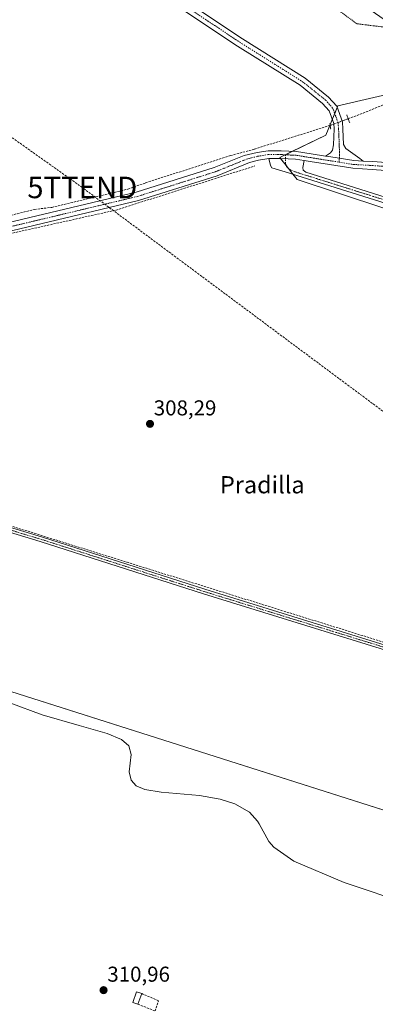
# Model space of a CAD drawing. Units: metres. Extents: x 612109 to 615599, y 4650673 to 4653041.
# Drawn here: x 614451 to 614617, y 4652290 to 4652749 of the extents above; entities that cross this region are included whole.
import ezdxf
from ezdxf.enums import TextEntityAlignment as Align

# ---------------------------------------------------------------- set-up
doc = ezdxf.new("R2010")
doc.units = ezdxf.units.M
doc.header["$MEASUREMENT"] = 0
for name, pattern in [('TRAZO_Y_PUNTO', [1, 0.5, -0.25, 0, -0.25]), ('TRAZOS', [0.75, 0.5, -0.25]), ('TRAZOS2', [0.375, 0.25, -0.125]), ('TRAZOSX2', [1.5, 1, -0.5])]:
    doc.linetypes.add(name, pattern=pattern)
doc.layers.get('0').update_dxf_attribs({"lineweight": 5})
for name, color, linetype, lineweight in [('Alambrada', 19, 'TRAZOS', 0), ('Camino', 19, 'Continuous', 0), ('Camino Cxs', 19, 'Continuous', 0), ('Camino eje', 39, 'TRAZO_Y_PUNTO', 13), ('Carátula', 7, 'Continuous', 5), ('Conducción de hidrocarburos lineal', 6, 'TRAZOSX2', 0), ('Corriente artificial lineal', 5, 'TRAZOSX2', 13), ('Corriente artificial lineal oculto', 135, 'TRAZO_Y_PUNTO', 13), ('Cultivos leñosos', 92, 'Continuous', 0), ('Cultivos leñosos CxS', 92, 'Continuous', 0), ('Curva de nivel normal', 36, 'Continuous', 0), ('Edificación ligera', 1, 'Continuous', 0), ('Edificación ligera Cxs', 1, 'Continuous', 0), ('Muro lineal', 1, 'TRAZOSX2', 13), ('Núcleo urbano', 19, 'Continuous', 0), ('Núcleo urbano CxS', 19, 'Continuous', 0), ('Pista no pavimentada', 254, 'Continuous', 13), ('Pista no pavimentada Cxs', 254, 'Continuous', 0), ('Pista pavimentada eje', 135, 'TRAZO_Y_PUNTO', 0), ('Puente lineal', 2, 'TRAZOS2', 0), ('Punto de cota en terreno', 7, 'Continuous', 0), ('Rótulo de punto de cota en terreno', 19, 'Continuous', 0), ('Texto cartográfico', 19, 'Continuous', 0), ('Torre de tendido puntual', 7, 'Continuous', 0)]:
    doc.layers.add(name, color=color, linetype=linetype, lineweight=lineweight)
doc.styles.add('Arial', font='txt', dxfattribs={"height": 0.2})

# ---------------------------------------------------------------- blocks, each defined once
blk = doc.blocks.new('*U158')
at = {"layer": 'Núcleo urbano CxS', "color": 19, "linetype": 'Continuous', "lineweight": 0}
blk.add_polyline3d([(615070.5, 4652483.4, 305.79), (614898.73, 4652577.16, 306.26), (614819.69, 4652622.62, 306.55), (614759.89, 4652658.66, 306.71), (614748.17, 4652655.14, 306.35), (614745.14, 4652654.23, 306.34), (614734.07, 4652626.19, 306.78), (614726.18, 4652627.98, 307.15), (614717.84, 4652629.88, 306.95), (614641.12, 4652654.23, 306.98), (614580.63, 4652674.16, 307.06), (614572.52, 4652684.49, 307.4), (614593.91, 4652694.82, 307.29), (614599.47, 4652708.51, 306.64), (614631.06, 4652715.76, 306.02), (614651.72, 4652727.57, 307.24), (614510.82, 4652824.99, 306.47)], dxfattribs=at)
blk = doc.blocks.new('*U163')
at = {"layer": 'Curva de nivel normal', "color": 36, "linetype": 'Continuous', "lineweight": 0}
blk.add_polyline3d([(614632.98, 4652336.8, 310), (614602.48, 4652346.96, 310), (614579.04, 4652356.85, 310), (614569.66, 4652363.36, 310), (614567.45, 4652365.98, 310), (614562.88, 4652374.26, 310), (614562.14, 4652375.44, 310), (614558.37, 4652379.64, 310), (614551.61, 4652383.6, 310), (614544.82, 4652385.75, 310), (614535.1, 4652387.4, 310), (614517.3, 4652389, 310), (614509.73, 4652390.29, 310), (614505.64, 4652392.04, 310), (614503.29, 4652394.53, 310), (614502.37, 4652398.53, 310), (614503.35, 4652406.57, 310), (614502.3, 4652410.65, 310), (614498.84, 4652413.6, 310), (614492.21, 4652416.39, 310), (614479.14, 4652420.08, 310), (614461.87, 4652425, 310), (614446.83, 4652430.61, 310)], dxfattribs=at)
blk = doc.blocks.new('5PATER')
at = {"layer": 'Carátula', "linetype": 'Continuous', "lineweight": 5}
h = blk.add_hatch(color=250, dxfattribs=at)
edge = h.paths.add_edge_path()
edge.add_ellipse((0, 0.01), major_axis=(-1.33, -1.34), ratio=0.999422, start_angle=0, end_angle=360)
blk = doc.blocks.new('5TTEND')
blk.add_text('5TTEND', height=10).set_placement((0, 0), align=Align.MIDDLE_CENTER)

msp = doc.modelspace()

# ---------------------------------------------------------------- linework, layer by layer
at = {"layer": 'Alambrada', "color": 19, "linetype": 'TRAZOS', "lineweight": 0}
msp.add_polyline3d([(614257.68, 4653020.15, 304.58), (614266.37, 4653012.55, 304.63), (614304.49, 4652982.83, 305.24), (614309.59, 4652982.84, 306.43), (614317.34, 4652975.71, 306.28), (614328.96, 4652958.4, 306.53), (614368.31, 4652925.22, 308.36), (614408.27, 4652894.89, 306.6), (614443.34, 4652867.21, 308.28), (614489.82, 4652833.42, 308.81), (614527.33, 4652804.93, 308.71), (614567.69, 4652776.23, 307.7), (614608.46, 4652746.71, 306.16), (614624.97, 4652744.69, 307.52), (614654.12, 4652724.34, 307.39), (614667.3, 4652704.03, 313.26)], dxfattribs=at)
at = {"layer": 'Camino', "color": 19, "linetype": 'Continuous', "lineweight": 0}
for points in [[(614667.04, 4652443.37, 309.24), (614667.06, 4652443.57, 309.24), (614689.48, 4652510.29, 308.34), (614719.48, 4652607.63, 307.05), (614723.22, 4652621.84, 307), (614722.5, 4652629.97, 307.04), (614721.13, 4652631.91, 307.02), (614717.59, 4652633.45, 307.03), (614663.65, 4652650.01, 307.01), (614575.01, 4652677.85, 307.2), (614568.86, 4652679.69, 307.22), (614568.17, 4652680.67, 307.26), (614567.37, 4652684.02, 307.35)], [(614567.37, 4652684.02, 307.35), (614573.04, 4652684.02, 307.42), (614579.88, 4652683.71, 307.59), (614583.87, 4652683.06, 307.67)], [(614583.87, 4652683.06, 307.67), (614583.19, 4652679.79, 307.43), (614583.39, 4652678.59, 307.36), (614584.56, 4652677.61, 307.35), (614664.43, 4652652.52, 306.88), (614703.86, 4652640.41, 306.96)], [(614214.8, 4652596.46, 309.94), (614214.71, 4652593.28, 309.7), (614215.57, 4652589.92, 309.84), (614218.81, 4652586.24, 309.73), (614225.57, 4652581.04, 309.61), (614292.42, 4652560.71, 309.38), (614352.44, 4652541.15, 309.13), (614393.17, 4652528.59, 309.24), (614461.57, 4652507.82, 309.07), (614537.64, 4652483.47, 308.96), (614667.04, 4652443.37, 309.24)], [(614666.79, 4652441.14, 309.17), (614536.98, 4652481.37, 309), (614460.92, 4652505.71, 309.06), (614392.53, 4652526.48, 309.25), (614351.77, 4652539.05, 309.24), (614291.74, 4652558.61, 309.48), (614245.46, 4652571.2, 309.7), (614226.42, 4652577.44, 309.72), (614221.11, 4652580.58, 309.86), (614211.03, 4652589.57, 310.12), (614210.14, 4652591.74, 310.02), (614209.99, 4652595.55, 310.03)]]:
    msp.add_polyline3d(points, dxfattribs=at)
at = {"layer": 'Camino Cxs', "color": 19, "linetype": 'Continuous', "lineweight": 0}
msp.add_polyline3d([(614663.65, 4652650.01, 307.01), (614575.01, 4652677.85, 307.2), (614568.86, 4652679.69, 307.22), (614568.17, 4652680.67, 307.26), (614567.37, 4652684.02, 307.35), (614573.04, 4652684.02, 307.42), (614579.88, 4652683.71, 307.59), (614583.87, 4652683.06, 307.67), (614583.87, 4652683.06, 307.67), (614583.19, 4652679.79, 307.43), (614583.39, 4652678.59, 307.36), (614584.56, 4652677.61, 307.35), (614664.43, 4652652.52, 306.88)], dxfattribs=at)
msp.add_polyline3d([(614667.04, 4652443.37, 309.24), (614666.79, 4652441.14, 309.17), (614536.98, 4652481.37, 309), (614460.92, 4652505.71, 309.06), (614392.53, 4652526.48, 309.25), (614351.77, 4652539.05, 309.24), (614291.74, 4652558.61, 309.48), (614245.46, 4652571.2, 309.7), (614226.42, 4652577.44, 309.72), (614221.11, 4652580.58, 309.86), (614211.03, 4652589.57, 310.12), (614210.14, 4652591.74, 310.02), (614209.99, 4652595.55, 310.03), (614214.8, 4652596.46, 309.94), (614214.71, 4652593.28, 309.7), (614215.57, 4652589.92, 309.84), (614218.81, 4652586.24, 309.73), (614225.57, 4652581.04, 309.61), (614292.42, 4652560.71, 309.38), (614352.44, 4652541.15, 309.13), (614393.17, 4652528.59, 309.24), (614461.57, 4652507.82, 309.07), (614537.64, 4652483.47, 308.96), (614667.04, 4652443.37, 309.24)], close=True, dxfattribs=at)
at = {"layer": 'Camino eje', "color": 39, "linetype": 'TRAZO_Y_PUNTO', "lineweight": 13}
for points in [[(614575.19, 4652685.73, 307.45), (614575.13, 4652683.38, 307.46), (614575.2, 4652681.72, 307.39), (614575.59, 4652680.27, 307.32), (614576.85, 4652679.08, 307.28), (614579.79, 4652677.73, 307.22), (614664.04, 4652651.27, 306.95), (614718.05, 4652634.69, 306.97), (614721.99, 4652632.98, 307.03), (614723.78, 4652630.44, 307.06), (614724.56, 4652621.73, 307.03), (614720.75, 4652607.27, 307.06), (614690.74, 4652509.89, 308.37), (614668.35, 4652443.29, 309.19), (614668.19, 4652441.86, 309.16)], [(614212.38, 4652598.06, 310.12), (614212.4, 4652596.01, 310.04), (614212.35, 4652594.42, 309.99), (614212.43, 4652592.51, 309.97), (614212.87, 4652591.43, 309.97), (614213.3, 4652589.75, 310), (614214.92, 4652587.91, 309.97), (614219.96, 4652583.41, 309.84), (614223.34, 4652580.81, 309.74), (614226, 4652579.24, 309.68), (614234.34, 4652576.74, 309.7), (614243.86, 4652573.62, 309.73), (614252.21, 4652571.12, 309.71), (614275.58, 4652564.59, 309.64), (614292.83, 4652559.44, 309.41), (614352.1, 4652540.1, 309.19), (614392.85, 4652527.53, 309.25), (614461.25, 4652506.77, 309.06), (614537.31, 4652482.42, 308.99), (614668.19, 4652441.86, 309.16)]]:
    msp.add_polyline3d(points, dxfattribs=at)
at = {"layer": 'Conducción de hidrocarburos lineal', "color": 6, "linetype": 'TRAZOSX2', "lineweight": 0}
msp.add_polyline3d([(615581.33, 4651842.32, 309.48), (615411.37, 4651966.69, 310.82), (615235.34, 4652094.1, 305.68), (615160.94, 4652149.83, 306.49), (614995.43, 4652271.59, 307.34), (614846.93, 4652394.83, 307.54), (614688.98, 4652515.38, 308.32), (614480.58, 4652670.52, 307.18), (614254.54, 4652831.03, 306.54), (614066.15, 4652951.42, 306.14), (614001.25, 4653005.2, 306.74), (613988.62, 4653015.82, 306.36)], dxfattribs=at)
at = {"layer": 'Corriente artificial lineal', "color": 5, "linetype": 'TRAZOSX2', "lineweight": 13}
for points in [[(614604.33, 4652702.51, 307.12), (614609.98, 4652704.59, 306.77), (614625.65, 4652711.03, 306.47), (614628.64, 4652712.04, 306.35), (614641.84, 4652713.59, 306.4), (614644.25, 4652717.33, 306.21), (614650.26, 4652726.01, 306.97)], [(614028.4, 4652571.91, 310.36), (614030.5, 4652570.18, 310.67), (614034.38, 4652569.69, 310.64), (614111.45, 4652583.36, 310.28), (614220.05, 4652603.96, 310.26), (614230.67, 4652606.48, 309.35), (614292.9, 4652620.22, 309.16), (614304.15, 4652622.99, 308.99), (614346.3, 4652632.31, 308.69), (614356.66, 4652634.83, 308.54), (614401.99, 4652646.39, 308.27), (614411.01, 4652648.55, 308.05), (614458.35, 4652660.31, 307.81), (614466.38, 4652661.25, 307.63), (614501.78, 4652669.74, 307.47), (614510.03, 4652672.68, 307.43), (614549.54, 4652685.33, 307), (614560.68, 4652688.36, 306.58), (614595.94, 4652699.42, 306.89)], [(614217.04, 4652594.2, 309.54), (614275.65, 4652607.01, 309.08), (614443.76, 4652648.3, 307.62), (614496.3, 4652659.99, 307.49), (614560.88, 4652680.52, 307.23)], [(614438.2, 4652515.82, 309.19), (614501.39, 4652496.05, 308.88), (614564.29, 4652476.43, 308.84), (614654.92, 4652448.25, 308.73), (614667.18, 4652443.91, 309.23)]]:
    msp.add_polyline3d(points, dxfattribs=at)
at = {"layer": 'Corriente artificial lineal oculto', "color": 135, "linetype": 'TRAZO_Y_PUNTO', "lineweight": 13}
msp.add_polyline3d([(614595.94, 4652699.42, 306.89), (614604.33, 4652702.51, 307.12)], dxfattribs=at)
at = {"layer": 'Cultivos leñosos', "color": 92, "linetype": 'Continuous', "lineweight": 0}
for points in [[(614631.06, 4652715.76, 306.02), (614599.47, 4652708.51, 306.64), (614599.19, 4652707.8, 306.7), (614598.05, 4652705.02, 306.87), (614596.92, 4652702.22, 306.91), (614595.9, 4652699.72, 306.88), (614595.75, 4652699.36, 306.87), (614593.91, 4652694.82, 307.29), (614578.49, 4652687.38, 307.51), (614575.08, 4652685.73, 307.44), (614572.52, 4652684.49, 307.4), (614572.89, 4652684.02, 307.42), (614575.47, 4652680.74, 307.34), (614576.53, 4652679.38, 307.29), (614578.62, 4652676.72, 307.17), (614580.63, 4652674.16, 307.06), (614641.12, 4652654.23, 306.98)], [(614787.74, 4652327.58, 309.49), (614786.78, 4652327.89, 309.49), (614413.02, 4652446.76, 309.76), (614384.6, 4652370.66, 310.81)]]:
    msp.add_polyline3d(points, dxfattribs=at)
at = {"layer": 'Cultivos leñosos CxS', "color": 92, "linetype": 'Continuous', "lineweight": 0}
for points in [[(614510.82, 4652824.99, 306.47), (614651.72, 4652727.57, 307.24), (614631.06, 4652715.76, 306.02), (614599.47, 4652708.51, 306.64), (614593.91, 4652694.82, 307.29), (614572.52, 4652684.49, 307.4), (614580.63, 4652674.16, 307.06), (614641.12, 4652654.23, 306.98), (614717.84, 4652629.88, 306.95), (614726.18, 4652627.98, 307.15), (614726.18, 4652627.98, 307.15), (614668.7, 4652442.39, 309.16), (614683.33, 4652435.48, 308.8), (614819.79, 4652394.38, 308.62), (614808.2, 4652370.21, 308.73), (614813.8, 4652366.92, 308.28), (614802.55, 4652356.74, 309.3), (614799.28, 4652335.48, 308.83), (614787.74, 4652327.58, 309.49), (614413.03, 4652446.76, 309.76)], [(614327.84, 4652218.69, 312.52), (614367.07, 4652323.71, 311.35), (614384.6, 4652370.66, 310.81), (614413.03, 4652446.76, 309.76), (614787.74, 4652327.58, 309.49), (614787.74, 4652327.58, 309.49), (614791.96, 4652326.24, 309.38), (614785.21, 4652312.59, 309.44), (614765.5, 4652295.31, 309.97), (614661.49, 4652228.15, 311.27)]]:
    msp.add_polyline3d(points, dxfattribs=at)
at = {"layer": 'Edificación ligera', "color": 1, "linetype": 'Continuous', "lineweight": 0}
for points in [[(614506.42, 4652290.3, 314.57), (614504.07, 4652291.09, 313.93), (614505.87, 4652296.03, 314.04), (614508.23, 4652295.26, 314.21)], [(614508.23, 4652295.26, 314.21), (614506.42, 4652290.3, 314.57)]]:
    msp.add_polyline3d(points, dxfattribs=at)
at = {"layer": 'Edificación ligera Cxs', "color": 1, "linetype": 'Continuous', "lineweight": 0}
msp.add_polyline3d([(614508.23, 4652295.26, 314.21), (614506.42, 4652290.3, 314.57), (614504.07, 4652291.09, 313.93), (614505.87, 4652296.03, 314.04), (614508.23, 4652295.26, 314.21)], close=True, dxfattribs=at)
at = {"layer": 'Muro lineal', "color": 1, "linetype": 'TRAZOSX2', "lineweight": 13}
msp.add_polyline3d([(614506.42, 4652290.3, 314.57), (614514.44, 4652287.21, 311.94), (614516.02, 4652291.94, 314.54), (614508.23, 4652295.26, 314.21)], dxfattribs=at)
at = {"layer": 'Núcleo urbano', "color": 19, "linetype": 'Continuous', "lineweight": 0}
msp.add_polyline3d([(614631.06, 4652715.76, 306.02), (614599.47, 4652708.51, 306.64), (614599.19, 4652707.8, 306.7), (614598.05, 4652705.02, 306.87), (614596.92, 4652702.22, 306.91), (614595.9, 4652699.72, 306.88), (614595.75, 4652699.36, 306.87), (614593.91, 4652694.82, 307.29), (614578.49, 4652687.38, 307.51), (614575.08, 4652685.73, 307.44), (614572.52, 4652684.49, 307.4), (614572.89, 4652684.02, 307.42), (614575.47, 4652680.74, 307.34), (614576.53, 4652679.38, 307.29), (614578.62, 4652676.72, 307.17), (614580.63, 4652674.16, 307.06), (614641.12, 4652654.23, 306.98)], dxfattribs=at)
at = {"layer": 'Pista no pavimentada', "color": 254, "linetype": 'Continuous', "lineweight": 13}
for points in [[(614200.75, 4653019.24, 304.95), (614200.75, 4653019.23, 304.95), (614201.13, 4653010.92, 305.08), (614200.79, 4652998.13, 305.02), (614200.96, 4652987.39, 304.83), (614206.93, 4652979.35, 304.66), (614268.94, 4652931.2, 304.73), (614296.23, 4652912.2, 306.11), (614555.09, 4652739.74, 306.42), (614584.3, 4652721.4, 306.26), (614595.25, 4652712.62, 306.36), (614598.98, 4652708.36, 306.68), (614601.66, 4652701.09, 307.23), (614601.89, 4652697.72, 307.38), (614602.16, 4652690.56, 307.86), (614603.3, 4652688.62, 308.1), (614609.7, 4652683.99, 308.84), (614611.38, 4652682.77, 309.02)], [(614593.83, 4652685.12, 307.94), (614596.16, 4652686.69, 307.95), (614596.96, 4652687.88, 307.92), (614597.49, 4652690.32, 307.78), (614597.82, 4652697.84, 307.13), (614597.65, 4652700.23, 307.01), (614595.44, 4652706.26, 306.74), (614592.44, 4652709.68, 306.53), (614581.94, 4652718.09, 306.59), (614552.88, 4652736.34, 306.53), (614293.98, 4652908.83, 306.22), (614211.2, 4652971.43, 304.91), (614196.72, 4652981.96, 305.16), (614194.33, 4652983.47, 305.29)], [(614669.03, 4652697.44, 312.74), (614664.14, 4652691.6, 312.56), (614656.75, 4652686.84, 312.37), (614648.41, 4652681.77, 311.56), (614639.64, 4652679.45, 311.3), (614632.62, 4652678.47, 310.78), (614625.92, 4652678.14, 310.08), (614615.51, 4652678.95, 309.43), (614606.55, 4652679.43, 308.78), (614595.66, 4652681.19, 308), (614586.61, 4652682.62, 307.71), (614583.87, 4652683.06, 307.67)], [(614611.38, 4652682.77, 309.02), (614615.75, 4652682.54, 309.4), (614625.97, 4652681.75, 310.21), (614632.29, 4652682.06, 310.71), (614638.93, 4652682.99, 311.22), (614646.98, 4652685.11, 311.67), (614654.84, 4652689.89, 312.32), (614661.73, 4652694.33, 312.92), (614666.25, 4652699.73, 312.82), (614666.35, 4652699.88, 312.79)], [(614077.94, 4652574.87, 310.93), (614246.43, 4652606.52, 309.36), (614505.73, 4652668.29, 307.8), (614542.03, 4652679.79, 307.34), (614555.96, 4652685.44, 307.3), (614561.97, 4652686.82, 306.81), (614567.07, 4652687.62, 306.99), (614573.12, 4652687.62, 307.34), (614580.25, 4652687.3, 307.53), (614587.18, 4652686.17, 307.68), (614593.83, 4652685.12, 307.94)], [(614567.37, 4652684.02, 307.35), (614567.34, 4652684.02, 307.35), (614562.52, 4652683.26, 307.41), (614558.44, 4652682.07, 307.36), (614543.41, 4652675.98, 307.31), (614506.81, 4652664.38, 307.37), (614247.27, 4652602.56, 309.56), (614214.8, 4652596.46, 309.94)], [(614567.37, 4652684.02, 307.35), (614573.04, 4652684.02, 307.42), (614579.88, 4652683.71, 307.59), (614583.87, 4652683.06, 307.67)], [(614611.38, 4652682.77, 309.02), (614606.93, 4652683.01, 308.74), (614596.23, 4652684.74, 308.04), (614593.83, 4652685.12, 307.94)], [(614611.38, 4652682.77, 309.02), (614606.93, 4652683.01, 308.74), (614596.23, 4652684.74, 308.04), (614593.83, 4652685.12, 307.94)]]:
    msp.add_polyline3d(points, dxfattribs=at)
at = {"layer": 'Pista no pavimentada Cxs', "color": 254, "linetype": 'Continuous', "lineweight": 0}
for points in [[(614296.23, 4652912.2, 306.11), (614555.09, 4652739.74, 306.42), (614584.3, 4652721.4, 306.26), (614595.25, 4652712.62, 306.36), (614598.98, 4652708.36, 306.68), (614601.66, 4652701.09, 307.23), (614601.89, 4652697.72, 307.38), (614602.16, 4652690.56, 307.86), (614603.3, 4652688.62, 308.1), (614609.7, 4652683.99, 308.84), (614611.38, 4652682.77, 309.02), (614611.38, 4652682.77, 309.02), (614606.93, 4652683.01, 308.74), (614596.23, 4652684.74, 308.04), (614593.83, 4652685.12, 307.94), (614596.16, 4652686.69, 307.95), (614596.96, 4652687.88, 307.92), (614597.49, 4652690.32, 307.78), (614597.82, 4652697.84, 307.13), (614597.65, 4652700.23, 307.01), (614595.44, 4652706.26, 306.74), (614592.44, 4652709.68, 306.53), (614581.94, 4652718.09, 306.59), (614552.88, 4652736.34, 306.53), (614293.98, 4652908.83, 306.22)], [(614246.43, 4652606.52, 309.36), (614505.73, 4652668.29, 307.8), (614542.03, 4652679.79, 307.34), (614555.96, 4652685.44, 307.3), (614561.97, 4652686.82, 306.81), (614567.07, 4652687.62, 306.99), (614573.12, 4652687.62, 307.34), (614580.25, 4652687.3, 307.53), (614587.18, 4652686.17, 307.68), (614593.83, 4652685.12, 307.94), (614593.83, 4652685.12, 307.94), (614596.23, 4652684.74, 308.04), (614606.93, 4652683.01, 308.74), (614611.38, 4652682.77, 309.02), (614615.75, 4652682.54, 309.4), (614625.97, 4652681.75, 310.21)], [(614625.92, 4652678.14, 310.08), (614615.51, 4652678.95, 309.43), (614606.55, 4652679.43, 308.78), (614595.66, 4652681.19, 308), (614586.61, 4652682.62, 307.71), (614583.87, 4652683.06, 307.67), (614579.88, 4652683.71, 307.59), (614573.04, 4652684.02, 307.42), (614567.37, 4652684.02, 307.35), (614567.34, 4652684.02, 307.35), (614562.52, 4652683.26, 307.41), (614558.44, 4652682.07, 307.36), (614543.41, 4652675.98, 307.31), (614506.81, 4652664.38, 307.37), (614247.27, 4652602.56, 309.56)]]:
    msp.add_polyline3d(points, dxfattribs=at)
at = {"layer": 'Pista pavimentada eje', "color": 135, "linetype": 'TRAZO_Y_PUNTO', "lineweight": 0}
for points in [[(614198.03, 4652984.58, 305.14), (614201.83, 4652980.66, 304.99), (614209.07, 4652975.39, 304.77), (614218.89, 4652967.76, 304.85), (614239.59, 4652952.11, 304.8), (614260.77, 4652935.67, 304.79), (614281.46, 4652920.02, 305.04), (614295.11, 4652910.52, 306.15), (614553.99, 4652738.04, 306.59), (614583.12, 4652719.75, 306.46), (614593.85, 4652711.15, 306.52), (614597.21, 4652707.31, 306.8), (614599.66, 4652700.66, 307.13), (614599.86, 4652697.78, 307.28), (614600.07, 4652692.97, 307.65), (614600.33, 4652685.69, 308.17), (614600.11, 4652682.29, 308.26)], [(614600.11, 4652682.29, 308.26), (614606.74, 4652681.22, 308.76), (614615.63, 4652680.74, 309.42), (614625.95, 4652679.95, 310.25), (614632.46, 4652680.27, 310.75), (614639.28, 4652681.22, 311.27), (614647.7, 4652683.44, 311.92), (614655.79, 4652688.36, 312.58), (614662.94, 4652692.97, 312.93), (614667.7, 4652698.65, 312.98)], [(614212.38, 4652598.06, 310.12), (614246.85, 4652604.54, 309.58), (614506.27, 4652666.34, 307.61), (614542.72, 4652677.89, 307.46), (614557.2, 4652683.76, 307.46), (614562.25, 4652685.04, 307.15), (614567.21, 4652685.82, 307.17), (614573.08, 4652685.82, 307.38), (614575.19, 4652685.73, 307.45)], [(614575.19, 4652685.73, 307.45), (614580.07, 4652685.5, 307.56), (614586.89, 4652684.39, 307.74), (614595.94, 4652682.96, 308.07), (614600.11, 4652682.29, 308.26)]]:
    msp.add_polyline3d(points, dxfattribs=at)
at = {"layer": 'Puente lineal', "color": 2, "linetype": 'TRAZOS2', "lineweight": 0}
for points in [[(614603.64, 4652704.39, 307.15), (614605.03, 4652700.63, 307.33)], [(614595.82, 4652700.24, 307.02), (614596.22, 4652697.6, 307.12)]]:
    msp.add_polyline3d(points, dxfattribs=at)

# ---------------------------------------------------------------- block references
at = {"layer": 'Curva de nivel normal', "color": 36, "linetype": 'Continuous', "lineweight": 0}
msp.add_blockref('*U163', (0, 0), dxfattribs=at)
at = {"layer": 'Núcleo urbano CxS', "color": 19, "linetype": 'Continuous', "lineweight": 0}
msp.add_blockref('*U158', (0, 0), dxfattribs=at)
at = {"layer": 'Punto de cota en terreno', "linetype": 'Continuous', "lineweight": 0}
for p in [(614512.09, 4652560.46, 308.29), (614490.47, 4652296.84, 310.96)]:
    msp.add_blockref('5PATER', p, dxfattribs=at)
at = {"layer": 'Torre de tendido puntual', "linetype": 'Continuous', "lineweight": 0}
msp.add_blockref('5TTEND', (614480.58, 4652670.52, 307.24), dxfattribs=at)

# ---------------------------------------------------------------- texts
at = {"layer": 'Rótulo de punto de cota en terreno', "color": 19, "linetype": 'Continuous', "lineweight": 0, "style": 'Arial'}
for s, p in [('308,29', (614513.85, 4652562.22)), ('310,96', (614492.23, 4652298.6))]:
    msp.add_text(s, height=7, dxfattribs=at).set_placement(p, align=Align.BOTTOM_LEFT)
at = {"layer": 'Texto cartográfico', "color": 19, "linetype": 'Continuous', "lineweight": 0, "style": 'Arial'}
msp.add_text('Pradilla', height=8, dxfattribs=at).set_placement((614564.36, 4652532.12), align=Align.MIDDLE_CENTER)

doc.saveas('drawing.dxf')
